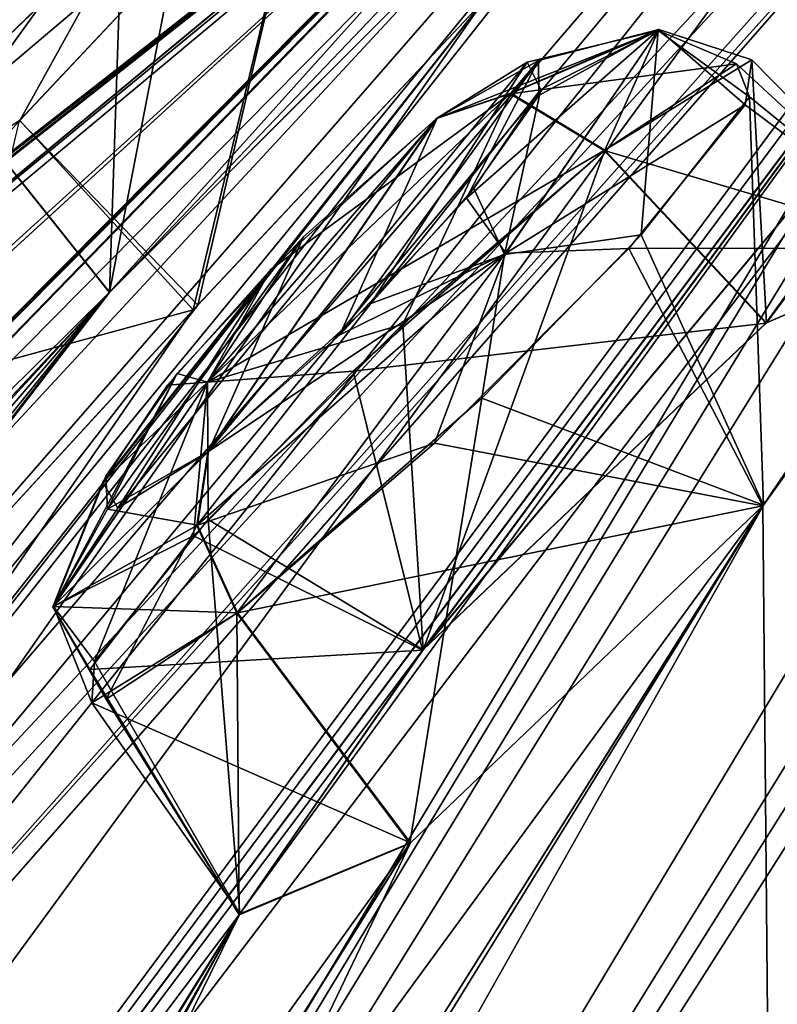
# Model space of a CAD drawing. Units: millimetres. Extents: x -302 to 302, y -60 to 128.
# Drawn here: x 170 to 173, y 64 to 67 of the extents above; entities that cross this region are included whole.
import ezdxf

# ---------------------------------------------------------------- set-up
doc = ezdxf.new("R2010")
doc.units = ezdxf.units.MM
doc.header["$LTSCALE"] = 65.185185
for name, color, linetype in [('19', 7, 'CONTINUOUS'), ('37', 7, 'CONTINUOUS'), ('373', 7, 'CONTINUOUS'), ('376', 7, 'CONTINUOUS'), ('40', 7, 'CONTINUOUS'), ('41', 7, 'CONTINUOUS'), ('43', 7, 'CONTINUOUS'), ('44', 7, 'CONTINUOUS'), ('449', 7, 'CONTINUOUS'), ('45', 7, 'CONTINUOUS'), ('452', 7, 'CONTINUOUS'), ('456', 7, 'CONTINUOUS'), ('457', 7, 'CONTINUOUS'), ('51', 7, 'CONTINUOUS'), ('514', 7, 'CONTINUOUS'), ('515', 7, 'CONTINUOUS'), ('52', 7, 'CONTINUOUS'), ('56', 7, 'CONTINUOUS'), ('586', 7, 'CONTINUOUS'), ('587', 7, 'CONTINUOUS'), ('603', 7, 'CONTINUOUS'), ('606', 7, 'CONTINUOUS'), ('846', 7, 'CONTINUOUS'), ('847', 7, 'CONTINUOUS'), ('853', 7, 'CONTINUOUS'), ('854', 7, 'CONTINUOUS'), ('858', 7, 'CONTINUOUS'), ('900', 7, 'CONTINUOUS'), ('901', 7, 'CONTINUOUS'), ('922', 7, 'CONTINUOUS'), ('925', 7, 'CONTINUOUS')]:
    doc.layers.add(name, color=color, linetype=linetype)

msp = doc.modelspace()

# ---------------------------------------------------------------- linework, layer by layer
at = {"layer": '19', "linetype": 'Continuous'}
msp.add_3dface([(192.6886, 72.5008, -7.9842), (176.2876, 59.0017, -5.7988), (171.5823, 56.0558, -1.4145), (192.6886, 72.5008, -7.9842)], dxfattribs=at)
at = {"layer": '37', "linetype": 'Continuous'}
for points in [[(192.8611, 72.2799, 108.6436), (192.6677, 72.5275, 107.7842), (171.5823, 56.0558, 101.2145), (192.8611, 72.2799, 108.6436)], [(193.0341, 72.0586, 109.5019), (192.8611, 72.2799, 108.6436), (171.5823, 56.0558, 101.2145), (193.0341, 72.0586, 109.5019)], [(193.0341, 72.0586, 109.5019), (171.5823, 56.0558, 101.2145), (176.2876, 59.0017, 105.5988), (193.0341, 72.0586, 109.5019)]]:
    msp.add_3dface(points, dxfattribs=at)
at = {"layer": '373', "linetype": 'Continuous'}
for points in [[(192.6886, 72.5008, -7.9842), (171.5823, 56.0558, -1.4145), (192.6885, 72.501, -7.2101), (192.6886, 72.5008, -7.9842)], [(171.5823, 56.0558, -1.4145), (181.9057, 64.0969, -5.543), (192.6885, 72.501, -7.2101), (171.5823, 56.0558, -1.4145)], [(171.5823, 56.0558, -1.4145), (171.6027, 56.0714, -0.5513), (181.9057, 64.0969, -5.543), (171.5823, 56.0558, -1.4145)]]:
    msp.add_3dface(points, dxfattribs=at)
at = {"layer": '376', "linetype": 'Continuous'}
for points in [[(171.5823, 56.0558, 101.2145), (192.6677, 72.5275, 107.7842), (181.9042, 64.0944, 105.3428), (171.5823, 56.0558, 101.2145)], [(171.5823, 56.0558, 101.2145), (181.9042, 64.0944, 105.3428), (171.6006, 56.0698, 100.35), (171.5823, 56.0558, 101.2145)]]:
    msp.add_3dface(points, dxfattribs=at)
at = {"layer": '40', "linetype": 'Continuous'}
for points in [[(172.7424, 59.5187, 95.9659), (180.0779, 74.3546, 65.1352), (177.3399, 71.4288, 68.7694), (172.7424, 59.5187, 95.9659)], [(180.0779, 74.3546, 65.1352), (172.7424, 59.5187, 95.9659), (176.0016, 68.0175, 79.7363), (180.0779, 74.3546, 65.1352)], [(176.7246, 70.677, 69.9726), (172.7424, 59.5187, 95.9659), (177.3399, 71.4288, 68.7694), (176.7246, 70.677, 69.9726)], [(172.8657, 57.5291, 100.8603), (172.7424, 59.5187, 95.9659), (176.7246, 70.677, 69.9726), (172.8657, 57.5291, 100.8603)], [(175.0037, 70.3903, 58.696), (155.8528, 44.2372, 82.4321), (167.8336, 62.0324, 68.9165), (175.0037, 70.3903, 58.696)], [(155.8528, 44.2372, 82.4321), (175.0037, 70.3903, 58.696), (171.8837, 67.166, 61.3667), (155.8528, 44.2372, 82.4321)], [(168.8819, 63.0433, 69.5057), (175.0037, 70.3903, 58.696), (167.8336, 62.0324, 68.9165), (168.8819, 63.0433, 69.5057)], [(175.0037, 70.3903, 58.696), (168.8819, 63.0433, 69.5057), (169.1739, 63.0795, 71.0487), (175.0037, 70.3903, 58.696)], [(175.1317, 69.7035, 66.5348), (175.0037, 70.3903, 58.696), (169.1739, 63.0795, 71.0487), (175.1317, 69.7035, 66.5348)], [(174.5045, 68.9422, 67.7275), (175.1317, 69.7035, 66.5348), (165.1333, 53.5739, 89.5349), (174.5045, 68.9422, 67.7275)], [(165.1333, 53.5739, 89.5349), (175.1317, 69.7035, 66.5348), (169.1739, 63.0795, 71.0487), (165.1333, 53.5739, 89.5349)], [(173.8771, 68.1585, 68.9362), (174.5045, 68.9422, 67.7275), (165.1333, 53.5739, 89.5349), (173.8771, 68.1585, 68.9362)], [(172.8152, 68.6099, 51.4), (165.9804, 61.5744, 52.5147), (170.6582, 66.2085, 58.1375), (172.8152, 68.6099, 51.4)], [(171.5826, 67.1358, 58.0779), (172.8152, 68.6099, 51.4), (170.6582, 66.2085, 58.1375), (171.5826, 67.1358, 58.0779)], [(174.3736, 68.2132, 71.4692), (174.2504, 68.117, 71.3445), (172.8054, 66.1087, 74.4843), (174.3736, 68.2132, 71.4692)], [(174.3736, 68.2132, 71.4692), (172.8054, 66.1087, 74.4843), (173.3629, 66.3523, 75.9324), (174.3736, 68.2132, 71.4692)], [(173.7021, 67.7859, 70.1927), (173.8771, 68.1585, 68.9362), (165.1333, 53.5739, 89.5349), (173.7021, 67.7859, 70.1927)], [(174.2504, 68.117, 71.3445), (173.7021, 67.7859, 70.1927), (171.6824, 65.0394, 74.2321), (174.2504, 68.117, 71.3445)], [(172.8054, 66.1087, 74.4843), (174.2504, 68.117, 71.3445), (171.6824, 65.0394, 74.2321), (172.8054, 66.1087, 74.4843)], [(172.7424, 59.5187, 95.9659), (174.2098, 63.975, 87.8525), (176.0016, 68.0175, 79.7363), (172.7424, 59.5187, 95.9659)], [(173.7021, 67.7859, 70.1927), (165.1333, 53.5739, 89.5349), (171.0842, 64.1756, 75.448), (173.7021, 67.7859, 70.1927)], [(171.6824, 65.0394, 74.2321), (173.7021, 67.7859, 70.1927), (171.0842, 64.1756, 75.448), (171.6824, 65.0394, 74.2321)], [(170.931, 66.1506, 62.0395), (155.8528, 44.2372, 82.4321), (171.8837, 67.166, 61.3667), (170.931, 66.1506, 62.0395)], [(172.7934, 65.5097, 77.1835), (172.8657, 57.5291, 100.8603), (173.3629, 66.3523, 75.9324), (172.7934, 65.5097, 77.1835)], [(153.5137, 46.2451, 54.7668), (148.0117, 38.1111, 55.8478), (170.6582, 66.2085, 58.1375), (153.5137, 46.2451, 54.7668)], [(148.0117, 38.1111, 55.8478), (154.1859, 45.0208, 71.1329), (170.6582, 66.2085, 58.1375), (148.0117, 38.1111, 55.8478)], [(159.5235, 54.0956, 53.6585), (153.5137, 46.2451, 54.7668), (170.6582, 66.2085, 58.1375), (159.5235, 54.0956, 53.6585)], [(170.6582, 66.2085, 58.1375), (154.1859, 45.0208, 71.1329), (169.6984, 65.1873, 58.7943), (170.6582, 66.2085, 58.1375)], [(165.9804, 61.5744, 52.5147), (159.5235, 54.0956, 53.6585), (170.6582, 66.2085, 58.1375), (165.9804, 61.5744, 52.5147)], [(169.9728, 65.1081, 62.7237), (155.8528, 44.2372, 82.4321), (170.931, 66.1506, 62.0395), (169.9728, 65.1081, 62.7237)], [(170.1613, 61.3194, 82.9804), (172.8657, 57.5291, 100.8603), (172.7934, 65.5097, 77.1835), (170.1613, 61.3194, 82.9804)], [(171.6414, 64.4075, 76.9479), (170.1613, 61.3194, 82.9804), (172.7934, 65.5097, 77.1835), (171.6414, 64.4075, 76.9479)], [(169.5766, 61.1088, 81.5352), (170.1613, 61.3194, 82.9804), (171.6414, 64.4075, 76.9479), (169.5766, 61.1088, 81.5352)], [(171.0842, 64.1756, 75.448), (169.5766, 61.1088, 81.5352), (171.6414, 64.4075, 76.9479), (171.0842, 64.1756, 75.448)], [(165.1333, 53.5739, 89.5349), (167.9463, 59.0815, 82.4928), (171.0842, 64.1756, 75.448), (165.1333, 53.5739, 89.5349)], [(167.9463, 59.0815, 82.4928), (168.4824, 60.0078, 81.2813), (171.0842, 64.1756, 75.448), (167.9463, 59.0815, 82.4928)], [(168.4824, 60.0078, 81.2813), (169.5766, 61.1088, 81.5352), (171.0842, 64.1756, 75.448), (168.4824, 60.0078, 81.2813)], [(172.7424, 59.5187, 95.9659), (172.9847, 60.3289, 94.5737), (174.2098, 63.975, 87.8525), (172.7424, 59.5187, 95.9659)]]:
    msp.add_3dface(points, dxfattribs=at)
at = {"layer": '41', "linetype": 'Continuous'}
for points in [[(177.3388, 71.428, 31.0315), (180.0779, 74.3546, 34.6648), (166.8268, 54.897, 8.5512), (177.3388, 71.428, 31.0315)], [(166.8268, 54.897, 8.5512), (180.0779, 74.3546, 34.6648), (176.3645, 68.6975, 21.4741), (166.8268, 54.897, 8.5512)], [(177.2068, 72.1115, 37.4605), (175.1307, 69.7028, 33.2663), (160.1932, 49.7142, 16.5343), (177.2068, 72.1115, 37.4605)], [(177.2068, 72.1115, 37.4605), (160.1932, 49.7142, 16.5343), (168.4062, 62.0834, 27.7505), (177.2068, 72.1115, 37.4605)], [(171.8831, 67.1655, 38.4347), (177.2068, 72.1115, 37.4605), (167.8322, 62.0313, 30.8863), (171.8831, 67.1655, 38.4347)], [(177.2068, 72.1115, 37.4605), (168.8803, 63.042, 30.2968), (167.8322, 62.0313, 30.8863), (177.2068, 72.1115, 37.4605)], [(169.172, 63.0781, 28.7537), (177.2068, 72.1115, 37.4605), (168.4062, 62.0834, 27.7505), (169.172, 63.0781, 28.7537)], [(168.8803, 63.042, 30.2968), (177.2068, 72.1115, 37.4605), (169.172, 63.0781, 28.7537), (168.8803, 63.042, 30.2968)], [(176.7335, 70.6885, 29.8481), (177.3388, 71.428, 31.0315), (166.8268, 54.897, 8.5512), (176.7335, 70.6885, 29.8481)], [(176.1081, 69.9015, 28.606), (176.7335, 70.6885, 29.8481), (166.8268, 54.897, 8.5512), (176.1081, 69.9015, 28.606)], [(175.3215, 69.0512, 27.9683), (176.1081, 69.9015, 28.606), (166.8268, 54.897, 8.5512), (175.3215, 69.0512, 27.9683)], [(175.1307, 69.7028, 33.2663), (174.5122, 68.9521, 32.0902), (160.1932, 49.7142, 16.5343), (175.1307, 69.7028, 33.2663)], [(153.5136, 46.245, 45.0332), (173.6188, 69.3083, 45.3468), (148.0117, 38.1111, 43.9522), (153.5136, 46.245, 45.0332)], [(148.0117, 38.1111, 43.9522), (173.6188, 69.3083, 45.3468), (150.5999, 40.1332, 30.0272), (148.0117, 38.1111, 43.9522)], [(150.5999, 40.1332, 30.0272), (173.6188, 69.3083, 45.3468), (170.6578, 66.2081, 41.664), (150.5999, 40.1332, 30.0272)], [(159.5234, 54.0955, 46.1415), (173.6188, 69.3083, 45.3468), (153.5136, 46.245, 45.0332), (159.5234, 54.0955, 46.1415)], [(165.9804, 61.5743, 47.2853), (173.6188, 69.3083, 45.3468), (159.5234, 54.0955, 46.1415), (165.9804, 61.5743, 47.2853)], [(172.8152, 68.6099, 48.4), (173.6188, 69.3083, 45.3468), (165.9804, 61.5743, 47.2853), (172.8152, 68.6099, 48.4)], [(170.6578, 66.2081, 41.664), (173.6188, 69.3083, 45.3468), (171.579, 67.1324, 41.7251), (170.6578, 66.2081, 41.664)], [(175.3215, 69.0512, 27.9683), (166.8268, 54.897, 8.5512), (172.7948, 65.5121, 22.6208), (175.3215, 69.0512, 27.9683)], [(173.3607, 66.3507, 23.8694), (175.3215, 69.0512, 27.9683), (172.7948, 65.5121, 22.6208), (173.3607, 66.3507, 23.8694)], [(174.5122, 68.9521, 32.0902), (173.876, 68.1576, 30.8651), (160.1932, 49.7142, 16.5343), (174.5122, 68.9521, 32.0902)], [(176, 68.015, 20.0596), (166.8268, 54.897, 8.5512), (176.3645, 68.6975, 21.4741), (176, 68.015, 20.0596)], [(172.8033, 66.1071, 25.3178), (174.3725, 68.2123, 28.332), (173.3607, 66.3507, 23.8694), (172.8033, 66.1071, 25.3178)], [(174.2492, 68.116, 28.4567), (174.3725, 68.2123, 28.332), (172.8033, 66.1071, 25.3178), (174.2492, 68.116, 28.4567)], [(173.876, 68.1576, 30.8651), (173.6997, 67.7852, 29.6163), (160.1932, 49.7142, 16.5343), (173.876, 68.1576, 30.8651)], [(173.6997, 67.7852, 29.6163), (174.2492, 68.116, 28.4567), (171.6806, 65.0379, 25.5702), (173.6997, 67.7852, 29.6163)], [(174.2492, 68.116, 28.4567), (172.8033, 66.1071, 25.3178), (171.6806, 65.0379, 25.5702), (174.2492, 68.116, 28.4567)], [(174.5108, 64.7175, 13.3514), (166.8268, 54.897, 8.5512), (176, 68.015, 20.0596), (174.5108, 64.7175, 13.3514)], [(160.1932, 49.7142, 16.5343), (173.6997, 67.7852, 29.6163), (171.6806, 65.0379, 25.5702), (160.1932, 49.7142, 16.5343)], [(155.8527, 44.2371, 17.3681), (155.1257, 45.755, 26.1904), (171.8831, 67.1655, 38.4347), (155.8527, 44.2371, 17.3681)], [(171.8831, 67.1655, 38.4347), (155.1257, 45.755, 26.1904), (170.9459, 66.1667, 37.773), (171.8831, 67.1655, 38.4347)], [(155.8527, 44.2371, 17.3681), (171.8831, 67.1655, 38.4347), (167.8322, 62.0313, 30.8863), (155.8527, 44.2371, 17.3681)], [(169.7112, 65.2012, 41.0164), (150.5999, 40.1332, 30.0272), (170.6578, 66.2081, 41.664), (169.7112, 65.2012, 41.0164)], [(170.9459, 66.1667, 37.773), (155.1257, 45.755, 26.1904), (169.9721, 65.1076, 37.0779), (170.9459, 66.1667, 37.773)], [(166.8268, 54.897, 8.5512), (169.6481, 60.411, 15.585), (172.7948, 65.5121, 22.6208), (166.8268, 54.897, 8.5512)], [(170.1585, 61.3173, 16.8223), (169.574, 61.1068, 18.2674), (172.7948, 65.5121, 22.6208), (170.1585, 61.3173, 16.8223)], [(172.7948, 65.5121, 22.6208), (169.574, 61.1068, 18.2674), (171.6392, 64.4057, 22.8543), (172.7948, 65.5121, 22.6208)], [(169.6481, 60.411, 15.585), (170.1585, 61.3173, 16.8223), (172.7948, 65.5121, 22.6208), (169.6481, 60.411, 15.585)], [(171.082, 64.1726, 24.3485), (160.1932, 49.7142, 16.5343), (171.6806, 65.0379, 25.5702), (171.082, 64.1726, 24.3485)], [(163.4355, 50.1615, 6.7808), (166.8268, 54.897, 8.5512), (174.5108, 64.7175, 13.3514), (163.4355, 50.1615, 6.7808)], [(174.2075, 63.9719, 11.9452), (163.4355, 50.1615, 6.7808), (174.5108, 64.7175, 13.3514), (174.2075, 63.9719, 11.9452)], [(169.574, 61.1068, 18.2674), (168.4797, 60.0056, 18.5214), (171.6392, 64.4057, 22.8543), (169.574, 61.1068, 18.2674)], [(171.6392, 64.4057, 22.8543), (168.4797, 60.0056, 18.5214), (171.082, 64.1726, 24.3485), (171.6392, 64.4057, 22.8543)], [(163.4355, 50.1615, 6.7808), (160.1932, 49.7142, 16.5343), (171.082, 64.1726, 24.3485), (163.4355, 50.1615, 6.7808)], [(168.4797, 60.0056, 18.5214), (163.4355, 50.1615, 6.7808), (171.082, 64.1726, 24.3485), (168.4797, 60.0056, 18.5214)], [(172.9809, 60.3258, 5.2286), (163.4355, 50.1615, 6.7808), (174.2075, 63.9719, 11.9452), (172.9809, 60.3258, 5.2286)]]:
    msp.add_3dface(points, dxfattribs=at)
at = {"layer": '43', "linetype": 'Continuous'}
for points in [[(172.1653, 68.0978, 50.1447), (168.4929, 65.2286, 49.8018), (168.4928, 65.2285, 49.9982), (172.1653, 68.0978, 50.1447)], [(172.1651, 68.0977, 49.6553), (168.4929, 65.2286, 49.8018), (172.1653, 68.0978, 50.1447), (172.1651, 68.0977, 49.6553)]]:
    msp.add_3dface(points, dxfattribs=at)
at = {"layer": '44', "linetype": 'Continuous'}
for points in [[(165.9804, 61.5744, 52.5147), (172.8152, 68.6099, 51.4), (163.5632, 59.2799, 51.6343), (165.9804, 61.5744, 52.5147)], [(172.8152, 68.6099, 51.4), (172.7769, 68.577, 51.005), (163.5632, 59.2799, 51.6343), (172.8152, 68.6099, 51.4)], [(172.7769, 68.577, 51.005), (172.7632, 68.5654, 50.805), (163.2281, 59.8367, 50.8958), (172.7769, 68.577, 51.005)], [(172.7769, 68.577, 51.005), (163.2281, 59.8367, 50.8958), (163.5632, 59.2799, 51.6343), (172.7769, 68.577, 51.005)], [(172.7632, 68.5654, 50.805), (172.7534, 68.5571, 50.6071), (163.2281, 59.8367, 50.8958), (172.7632, 68.5654, 50.805)], [(172.7534, 68.5571, 50.6071), (164.6254, 61.7668, 50.5212), (163.2281, 59.8367, 50.8958), (172.7534, 68.5571, 50.6071)], [(164.6254, 61.7668, 50.5212), (172.7534, 68.5571, 50.6071), (169.2929, 65.7096, 50.4049), (164.6254, 61.7668, 50.5212)], [(169.2929, 65.7096, 50.4049), (172.7534, 68.5571, 50.6071), (172.1658, 68.0929, 50.2212), (169.2929, 65.7096, 50.4049)]]:
    msp.add_3dface(points, dxfattribs=at)
at = {"layer": '449', "linetype": 'Continuous'}
for points in [[(168.1965, 65.1981, 37.5186), (167.788, 64.8294, 38.066), (171.2434, 68.4908, 39.867), (168.1965, 65.1981, 37.5186)], [(171.2434, 68.4908, 39.867), (167.788, 64.8294, 38.066), (171.1429, 68.4353, 40.408), (171.2434, 68.4908, 39.867)], [(171.1853, 68.3972, 39.4331), (168.1965, 65.1981, 37.5186), (171.2434, 68.4908, 39.867), (171.1853, 68.3972, 39.4331)], [(168.0678, 65.0753, 62.178), (168.3651, 65.3637, 62.3653), (171.2302, 68.4593, 60.1563), (168.0678, 65.0753, 62.178)], [(171.1434, 68.4357, 59.3933), (168.0678, 65.0753, 62.178), (171.2302, 68.4593, 60.1563), (171.1434, 68.4357, 59.3933)], [(168.3651, 65.3637, 62.3653), (168.9061, 65.9289, 62.2782), (171.2302, 68.4593, 60.1563), (168.3651, 65.3637, 62.3653)], [(171.2302, 68.4593, 60.1563), (168.9061, 65.9289, 62.2782), (171.1129, 68.3091, 60.561), (171.2302, 68.4593, 60.1563)], [(167.788, 64.8294, 38.066), (167.7194, 64.7759, 38.2467), (171.1429, 68.4353, 40.408), (167.788, 64.8294, 38.066)], [(171.1429, 68.4353, 40.408), (167.7194, 64.7759, 38.2467), (171.0743, 68.3818, 40.5887), (171.1429, 68.4353, 40.408)], [(167.7886, 64.83, 61.7357), (168.0678, 65.0753, 62.178), (171.1434, 68.4357, 59.3933), (167.7886, 64.83, 61.7357)], [(171.0749, 68.3822, 59.2126), (167.7886, 64.83, 61.7357), (171.1434, 68.4357, 59.3933), (171.0749, 68.3822, 59.2126)], [(168.5062, 65.5064, 37.4074), (168.1965, 65.1981, 37.5186), (171.1853, 68.3972, 39.4331), (168.5062, 65.5064, 37.4074)], [(168.9054, 65.9284, 37.5234), (168.5062, 65.5064, 37.4074), (171.1853, 68.3972, 39.4331), (168.9054, 65.9284, 37.5234)], [(169.8559, 66.9613, 38.2015), (168.9054, 65.9284, 37.5234), (171.1853, 68.3972, 39.4331), (169.8559, 66.9613, 38.2015)], [(170.8231, 67.9912, 38.8841), (169.8559, 66.9613, 38.2015), (171.1853, 68.3972, 39.4331), (170.8231, 67.9912, 38.8841)], [(167.7194, 64.7759, 38.2467), (167.616, 64.7223, 38.8126), (171.0743, 68.3818, 40.5887), (167.7194, 64.7759, 38.2467)], [(171.0743, 68.3818, 40.5887), (167.616, 64.7223, 38.8126), (170.6665, 68.0189, 41.1292), (171.0743, 68.3818, 40.5887)], [(167.72, 64.7764, 61.555), (167.7886, 64.83, 61.7357), (171.0749, 68.3822, 59.2126), (167.72, 64.7764, 61.555)], [(170.8084, 68.1509, 58.7867), (167.72, 64.7764, 61.555), (171.0749, 68.3822, 59.2126), (170.8084, 68.1509, 58.7867)], [(171.1129, 68.3091, 60.561), (168.9061, 65.9289, 62.2782), (169.8565, 66.9618, 61.6), (171.1129, 68.3091, 60.561)], [(170.8237, 67.9916, 60.9173), (171.1129, 68.3091, 60.561), (169.8565, 66.9618, 61.6), (170.8237, 67.9916, 60.9173)], [(167.6285, 64.7543, 60.7845), (167.72, 64.7764, 61.555), (170.8084, 68.1509, 58.7867), (167.6285, 64.7543, 60.7845)], [(170.5137, 67.8725, 58.5971), (167.6285, 64.7543, 60.7845), (170.8084, 68.1509, 58.7867), (170.5137, 67.8725, 58.5971)], [(167.616, 64.7223, 38.8126), (167.6758, 64.8251, 39.2514), (170.6665, 68.0189, 41.1292), (167.616, 64.7223, 38.8126)], [(167.6758, 64.8251, 39.2514), (168.0406, 65.2528, 39.8024), (170.6665, 68.0189, 41.1292), (167.6758, 64.8251, 39.2514)], [(170.6665, 68.0189, 41.1292), (168.0406, 65.2528, 39.8024), (170.3547, 67.7167, 41.237), (170.6665, 68.0189, 41.1292)], [(167.7409, 64.9084, 60.376), (167.6285, 64.7543, 60.7845), (170.5137, 67.8725, 58.5971), (167.7409, 64.9084, 60.376)], [(168.0412, 65.2532, 59.9992), (167.7409, 64.9084, 60.376), (170.5137, 67.8725, 58.5971), (168.0412, 65.2532, 59.9992)], [(168.9985, 66.2915, 59.3393), (168.0412, 65.2532, 59.9992), (170.5137, 67.8725, 58.5971), (168.9985, 66.2915, 59.3393)], [(169.972, 67.3263, 58.6733), (168.9985, 66.2915, 59.3393), (170.5137, 67.8725, 58.5971), (169.972, 67.3263, 58.6733)], [(170.9787, 65.686, 23.19), (171.7265, 66.7764, 24.7706), (172.0227, 66.9605, 24.2517), (170.9787, 65.686, 23.19)], [(171.5115, 66.1713, 22.969), (170.9787, 65.686, 23.19), (172.0227, 66.9605, 24.2517), (171.5115, 66.1713, 22.969)], [(172.0601, 66.9661, 75.6951), (171.7286, 66.7781, 75.0315), (171.41, 66.069, 76.8342), (172.0601, 66.9661, 75.6951)], [(171.824, 66.5158, 76.6836), (172.0601, 66.9661, 75.6951), (171.41, 66.069, 76.8342), (171.824, 66.5158, 76.6836)], [(172.0676, 66.871, 23.631), (171.5115, 66.1713, 22.969), (172.0227, 66.9605, 24.2517), (172.0676, 66.871, 23.631)], [(172.0604, 66.8521, 76.2227), (172.0601, 66.9661, 75.6951), (171.824, 66.5158, 76.6836), (172.0604, 66.8521, 76.2227)], [(171.849, 66.5473, 23.146), (171.5115, 66.1713, 22.969), (172.0676, 66.871, 23.631), (171.849, 66.5473, 23.146)], [(171.185, 66.2824, 24.9905), (171.7265, 66.7764, 24.7706), (170.6854, 65.5029, 23.6992), (171.185, 66.2824, 24.9905)], [(170.6854, 65.5029, 23.6992), (171.7265, 66.7764, 24.7706), (170.9787, 65.686, 23.19), (170.6854, 65.5029, 23.6992)], [(171.41, 66.069, 76.8342), (171.7286, 66.7781, 75.0315), (170.9809, 65.6877, 76.6122), (171.41, 66.069, 76.8342)], [(170.9809, 65.6877, 76.6122), (171.7286, 66.7781, 75.0315), (171.2921, 66.3897, 74.8089), (170.9809, 65.6877, 76.6122)], [(170.6516, 65.4995, 75.9608), (170.9809, 65.6877, 76.6122), (171.2921, 66.3897, 74.8089), (170.6516, 65.4995, 75.9608)], [(170.8791, 65.9425, 74.9663), (170.6516, 65.4995, 75.9608), (171.2921, 66.3897, 74.8089), (170.8791, 65.9425, 74.9663)], [(170.8473, 65.9044, 24.8049), (171.185, 66.2824, 24.9905), (170.6357, 65.5875, 24.3189), (170.8473, 65.9044, 24.8049)], [(170.6357, 65.5875, 24.3189), (171.185, 66.2824, 24.9905), (170.6854, 65.5029, 23.6992), (170.6357, 65.5875, 24.3189)], [(170.6459, 65.6073, 75.4364), (170.6516, 65.4995, 75.9608), (170.8791, 65.9425, 74.9663), (170.6459, 65.6073, 75.4364)]]:
    msp.add_3dface(points, dxfattribs=at)
at = {"layer": '45', "linetype": 'Continuous'}
for points in [[(172.7759, 68.5762, 48.8077), (172.8152, 68.6099, 48.4), (165.9804, 61.5743, 47.2853), (172.7759, 68.5762, 48.8077)], [(172.7524, 68.5563, 49.2178), (163.5533, 59.2904, 48.1962), (163.2057, 59.8844, 48.941), (172.7524, 68.5563, 49.2178)], [(172.7524, 68.5563, 49.2178), (163.2057, 59.8844, 48.941), (169.2463, 65.67, 49.3931), (172.7524, 68.5563, 49.2178)], [(172.7632, 68.5654, 48.9951), (172.7759, 68.5762, 48.8077), (163.5533, 59.2904, 48.1962), (172.7632, 68.5654, 48.9951)], [(172.7759, 68.5762, 48.8077), (165.9804, 61.5743, 47.2853), (163.5533, 59.2904, 48.1962), (172.7759, 68.5762, 48.8077)], [(172.7524, 68.5563, 49.2178), (172.7632, 68.5654, 48.9951), (163.5533, 59.2904, 48.1962), (172.7524, 68.5563, 49.2178)], [(172.1656, 68.0927, 49.5788), (172.7524, 68.5563, 49.2178), (169.2463, 65.67, 49.3931), (172.1656, 68.0927, 49.5788)]]:
    msp.add_3dface(points, dxfattribs=at)
at = {"layer": '452', "linetype": 'Continuous'}
for points in [[(171.3251, 67.7933, 38.4661), (170.9459, 66.1667, 37.773), (170.3639, 66.7698, 37.7876), (171.3251, 67.7933, 38.4661)], [(171.8831, 67.1655, 38.4347), (170.9459, 66.1667, 37.773), (171.3251, 67.7933, 38.4661), (171.8831, 67.1655, 38.4347)], [(170.9459, 66.1667, 37.773), (169.9721, 65.1076, 37.0779), (170.3639, 66.7698, 37.7876), (170.9459, 66.1667, 37.773)]]:
    msp.add_3dface(points, dxfattribs=at)
at = {"layer": '456', "linetype": 'Continuous'}
msp.add_3dface([(169.7112, 65.2012, 41.0164), (170.6578, 66.2081, 41.664), (170.1348, 66.8633, 41.6028), (169.7112, 65.2012, 41.0164)], dxfattribs=at)
at = {"layer": '457', "linetype": 'Continuous'}
for points in [[(170.1348, 66.8633, 41.6028), (170.6578, 66.2081, 41.664), (170.6979, 67.4064, 41.7604), (170.1348, 66.8633, 41.6028)], [(170.6578, 66.2081, 41.664), (171.579, 67.1324, 41.7251), (170.6979, 67.4064, 41.7604), (170.6578, 66.2081, 41.664)]]:
    msp.add_3dface(points, dxfattribs=at)
at = {"layer": '51', "linetype": 'Continuous'}
for points in [[(144.4577, 46.4503, 49.6607), (154.8603, 54.5776, 49.8363), (172.1651, 68.0977, 49.6553), (144.4577, 46.4503, 49.6607)], [(144.4577, 46.4503, 49.6607), (172.1651, 68.0977, 49.6553), (172.1656, 68.0927, 49.5788), (144.4577, 46.4503, 49.6607)], [(144.4577, 46.4503, 49.6607), (172.1656, 68.0927, 49.5788), (169.2463, 65.67, 49.3931), (144.4577, 46.4503, 49.6607)], [(154.8603, 54.5776, 49.8363), (161.9843, 60.1436, 49.894), (172.1651, 68.0977, 49.6553), (154.8603, 54.5776, 49.8363)], [(161.9843, 60.1436, 49.894), (168.4929, 65.2286, 49.8018), (172.1651, 68.0977, 49.6553), (161.9843, 60.1436, 49.894)]]:
    msp.add_3dface(points, dxfattribs=at)
at = {"layer": '514', "linetype": 'Continuous'}
for points in [[(172.2741, 66.6717, 25.2308), (173.3607, 66.3507, 23.8694), (172.7067, 66.9556, 24.4557), (172.2741, 66.6717, 25.2308)], [(172.7067, 66.9556, 24.4557), (173.3607, 66.3507, 23.8694), (172.7493, 66.8471, 23.5304), (172.7067, 66.9556, 24.4557)], [(172.7493, 66.8471, 23.5304), (172.7948, 65.5121, 22.6208), (172.3954, 66.3967, 22.8105), (172.7493, 66.8471, 23.5304)], [(173.3607, 66.3507, 23.8694), (172.7948, 65.5121, 22.6208), (172.7493, 66.8471, 23.5304), (173.3607, 66.3507, 23.8694)], [(172.8033, 66.1071, 25.3178), (173.3607, 66.3507, 23.8694), (172.2741, 66.6717, 25.2308), (172.8033, 66.1071, 25.3178)], [(172.3954, 66.3967, 22.8105), (172.7948, 65.5121, 22.6208), (171.8747, 65.8623, 22.5492), (172.3954, 66.3967, 22.8105)], [(171.8747, 65.8623, 22.5492), (171.6392, 64.4057, 22.8543), (171.0742, 65.1586, 22.8773), (171.8747, 65.8623, 22.5492)], [(172.7948, 65.5121, 22.6208), (171.6392, 64.4057, 22.8543), (171.8747, 65.8623, 22.5492), (172.7948, 65.5121, 22.6208)]]:
    msp.add_3dface(points, dxfattribs=at)
at = {"layer": '515', "linetype": 'Continuous'}
for points in [[(172.8033, 66.1071, 25.3178), (172.2741, 66.6717, 25.2308), (171.4542, 65.9502, 25.5566), (172.8033, 66.1071, 25.3178)], [(171.6806, 65.0379, 25.5702), (172.8033, 66.1071, 25.3178), (171.4542, 65.9502, 25.5566), (171.6806, 65.0379, 25.5702)], [(170.9322, 65.4124, 25.2767), (171.6806, 65.0379, 25.5702), (171.4542, 65.9502, 25.5566), (170.9322, 65.4124, 25.2767)], [(170.5933, 64.9752, 24.5512), (171.6806, 65.0379, 25.5702), (170.9322, 65.4124, 25.2767), (170.5933, 64.9752, 24.5512)], [(171.0742, 65.1586, 22.8773), (171.082, 64.1726, 24.3485), (170.6473, 64.8773, 23.6313), (171.0742, 65.1586, 22.8773)], [(171.6392, 64.4057, 22.8543), (171.082, 64.1726, 24.3485), (171.0742, 65.1586, 22.8773), (171.6392, 64.4057, 22.8543)], [(171.082, 64.1726, 24.3485), (171.6806, 65.0379, 25.5702), (170.5933, 64.9752, 24.5512), (171.082, 64.1726, 24.3485)], [(170.6473, 64.8773, 23.6313), (171.082, 64.1726, 24.3485), (170.5933, 64.9752, 24.5512), (170.6473, 64.8773, 23.6313)]]:
    msp.add_3dface(points, dxfattribs=at)
at = {"layer": '52', "linetype": 'Continuous'}
for points in [[(181.9042, 64.0944, 105.3428), (172.8657, 57.5291, 100.8603), (171.6006, 56.0698, 100.35), (181.9042, 64.0944, 105.3428)], [(171.6027, 56.0714, -0.5513), (172.8655, 57.529, -1.0602), (181.9057, 64.0969, -5.543), (171.6027, 56.0714, -0.5513)]]:
    msp.add_3dface(points, dxfattribs=at)
at = {"layer": '56', "linetype": 'Continuous'}
for points in [[(172.1653, 68.0978, 50.1447), (168.4928, 65.2285, 49.9982), (144.57, 46.3176, 50.6008), (172.1653, 68.0978, 50.1447)], [(144.57, 46.3176, 50.6008), (172.1658, 68.0929, 50.2212), (172.1653, 68.0978, 50.1447), (144.57, 46.3176, 50.6008)], [(169.2929, 65.7096, 50.4049), (172.1658, 68.0929, 50.2212), (144.57, 46.3176, 50.6008), (169.2929, 65.7096, 50.4049)]]:
    msp.add_3dface(points, dxfattribs=at)
at = {"layer": '586', "linetype": 'Continuous'}
for points in [[(172.0227, 66.9605, 24.2517), (171.7265, 66.7764, 24.7706), (172.4512, 67.0649, 23.7896), (172.0227, 66.9605, 24.2517)], [(171.7265, 66.7764, 24.7706), (171.9669, 66.8577, 25.0708), (172.4512, 67.0649, 23.7896), (171.7265, 66.7764, 24.7706)], [(172.4512, 67.0649, 23.7896), (172.3954, 66.3967, 22.8105), (171.9492, 66.3324, 22.7264), (172.4512, 67.0649, 23.7896)], [(172.0676, 66.871, 23.631), (172.4512, 67.0649, 23.7896), (171.9492, 66.3324, 22.7264), (172.0676, 66.871, 23.631)], [(171.9669, 66.8577, 25.0708), (172.7067, 66.9556, 24.4557), (172.4512, 67.0649, 23.7896), (171.9669, 66.8577, 25.0708)], [(172.0676, 66.871, 23.631), (172.0227, 66.9605, 24.2517), (172.4512, 67.0649, 23.7896), (172.0676, 66.871, 23.631)], [(172.7493, 66.8471, 23.5304), (172.3954, 66.3967, 22.8105), (172.4512, 67.0649, 23.7896), (172.7493, 66.8471, 23.5304)], [(172.7067, 66.9556, 24.4557), (172.7493, 66.8471, 23.5304), (172.4512, 67.0649, 23.7896), (172.7067, 66.9556, 24.4557)], [(172.2741, 66.6717, 25.2308), (172.7067, 66.9556, 24.4557), (171.9669, 66.8577, 25.0708), (172.2741, 66.6717, 25.2308)], [(171.849, 66.5473, 23.146), (172.0676, 66.871, 23.631), (171.9492, 66.3324, 22.7264), (171.849, 66.5473, 23.146)], [(171.5115, 66.1713, 22.969), (171.849, 66.5473, 23.146), (171.9492, 66.3324, 22.7264), (171.5115, 66.1713, 22.969)], [(172.3954, 66.3967, 22.8105), (171.8747, 65.8623, 22.5492), (171.9492, 66.3324, 22.7264), (172.3954, 66.3967, 22.8105)], [(171.9492, 66.3324, 22.7264), (171.0742, 65.1586, 22.8773), (170.943, 65.4455, 22.9691), (171.9492, 66.3324, 22.7264)], [(171.5115, 66.1713, 22.969), (171.9492, 66.3324, 22.7264), (170.943, 65.4455, 22.9691), (171.5115, 66.1713, 22.969)], [(171.8747, 65.8623, 22.5492), (171.0742, 65.1586, 22.8773), (171.9492, 66.3324, 22.7264), (171.8747, 65.8623, 22.5492)], [(170.9787, 65.686, 23.19), (171.5115, 66.1713, 22.969), (170.943, 65.4455, 22.9691), (170.9787, 65.686, 23.19)]]:
    msp.add_3dface(points, dxfattribs=at)
at = {"layer": '587', "linetype": 'Continuous'}
for points in [[(172.2741, 66.6717, 25.2308), (171.9669, 66.8577, 25.0708), (170.9781, 65.9145, 25.2833), (172.2741, 66.6717, 25.2308)], [(171.9669, 66.8577, 25.0708), (171.185, 66.2824, 24.9905), (170.9781, 65.9145, 25.2833), (171.9669, 66.8577, 25.0708)], [(171.7265, 66.7764, 24.7706), (171.185, 66.2824, 24.9905), (171.9669, 66.8577, 25.0708), (171.7265, 66.7764, 24.7706)], [(171.4542, 65.9502, 25.5566), (172.2741, 66.6717, 25.2308), (170.9781, 65.9145, 25.2833), (171.4542, 65.9502, 25.5566)], [(171.185, 66.2824, 24.9905), (170.8473, 65.9044, 24.8049), (170.9781, 65.9145, 25.2833), (171.185, 66.2824, 24.9905)], [(170.9322, 65.4124, 25.2767), (171.4542, 65.9502, 25.5566), (170.9781, 65.9145, 25.2833), (170.9322, 65.4124, 25.2767)], [(170.473, 65.1797, 24.2232), (170.9322, 65.4124, 25.2767), (170.9781, 65.9145, 25.2833), (170.473, 65.1797, 24.2232)], [(170.6357, 65.5875, 24.3189), (170.473, 65.1797, 24.2232), (170.9781, 65.9145, 25.2833), (170.6357, 65.5875, 24.3189)], [(170.8473, 65.9044, 24.8049), (170.6357, 65.5875, 24.3189), (170.9781, 65.9145, 25.2833), (170.8473, 65.9044, 24.8049)], [(170.6854, 65.5029, 23.6992), (170.9787, 65.686, 23.19), (170.473, 65.1797, 24.2232), (170.6854, 65.5029, 23.6992)], [(170.9787, 65.686, 23.19), (170.943, 65.4455, 22.9691), (170.473, 65.1797, 24.2232), (170.9787, 65.686, 23.19)], [(170.6357, 65.5875, 24.3189), (170.6854, 65.5029, 23.6992), (170.473, 65.1797, 24.2232), (170.6357, 65.5875, 24.3189)], [(170.943, 65.4455, 22.9691), (170.6473, 64.8773, 23.6313), (170.473, 65.1797, 24.2232), (170.943, 65.4455, 22.9691)], [(171.0742, 65.1586, 22.8773), (170.6473, 64.8773, 23.6313), (170.943, 65.4455, 22.9691), (171.0742, 65.1586, 22.8773)], [(170.5933, 64.9752, 24.5512), (170.9322, 65.4124, 25.2767), (170.473, 65.1797, 24.2232), (170.5933, 64.9752, 24.5512)], [(170.6473, 64.8773, 23.6313), (170.5933, 64.9752, 24.5512), (170.473, 65.1797, 24.2232), (170.6473, 64.8773, 23.6313)]]:
    msp.add_3dface(points, dxfattribs=at)
at = {"layer": '603', "linetype": 'Continuous'}
msp.add_3dface([(170.1348, 66.8633, 41.6028), (170.6979, 67.4064, 41.7604), (169.953, 67.1393, 41.4435), (170.1348, 66.8633, 41.6028)], dxfattribs=at)
at = {"layer": '606', "linetype": 'Continuous'}
for points in [[(168.9054, 65.9284, 37.5234), (169.8559, 66.9613, 38.2015), (171.0372, 67.9864, 38.5862), (168.9054, 65.9284, 37.5234)], [(168.9054, 65.9284, 37.5234), (171.0372, 67.9864, 38.5862), (169.1213, 65.9255, 37.2267), (168.9054, 65.9284, 37.5234)], [(171.0372, 67.9864, 38.5862), (171.3251, 67.7933, 38.4661), (169.1213, 65.9255, 37.2267), (171.0372, 67.9864, 38.5862)], [(169.8559, 66.9613, 38.2015), (170.8231, 67.9912, 38.8841), (171.0372, 67.9864, 38.5862), (169.8559, 66.9613, 38.2015)], [(171.3251, 67.7933, 38.4661), (170.3639, 66.7698, 37.7876), (169.1213, 65.9255, 37.2267), (171.3251, 67.7933, 38.4661)]]:
    msp.add_3dface(points, dxfattribs=at)
at = {"layer": '846', "linetype": 'Continuous'}
for points in [[(172.2762, 66.6733, 74.5713), (171.6824, 65.0394, 74.2321), (171.6165, 66.1039, 74.2409), (172.2762, 66.6733, 74.5713)], [(172.8054, 66.1087, 74.4843), (171.6824, 65.0394, 74.2321), (172.2762, 66.6733, 74.5713), (172.8054, 66.1087, 74.4843)], [(171.6165, 66.1039, 74.2409), (171.6824, 65.0394, 74.2321), (170.9803, 65.465, 74.4792), (171.6165, 66.1039, 74.2409)], [(170.9803, 65.465, 74.4792), (171.0842, 64.1756, 75.448), (170.6091, 65.0011, 75.1817), (170.9803, 65.465, 74.4792)], [(171.6824, 65.0394, 74.2321), (171.0842, 64.1756, 75.448), (170.9803, 65.465, 74.4792), (171.6824, 65.0394, 74.2321)], [(170.5999, 64.8663, 75.9606), (171.6414, 64.4075, 76.9479), (171.0764, 65.1604, 76.925), (170.5999, 64.8663, 75.9606)], [(170.6091, 65.0011, 75.1817), (171.0842, 64.1756, 75.448), (170.5999, 64.8663, 75.9606), (170.6091, 65.0011, 75.1817)], [(171.0842, 64.1756, 75.448), (171.6414, 64.4075, 76.9479), (170.5999, 64.8663, 75.9606), (171.0842, 64.1756, 75.448)]]:
    msp.add_3dface(points, dxfattribs=at)
at = {"layer": '847', "linetype": 'Continuous'}
for points in [[(172.8054, 66.1087, 74.4843), (172.2762, 66.6733, 74.5713), (172.7569, 66.968, 75.5618), (172.8054, 66.1087, 74.4843)], [(172.7351, 66.8209, 76.3479), (173.3629, 66.3523, 75.9324), (172.7569, 66.968, 75.5618), (172.7351, 66.8209, 76.3479)], [(173.3629, 66.3523, 75.9324), (172.8054, 66.1087, 74.4843), (172.7569, 66.968, 75.5618), (173.3629, 66.3523, 75.9324)], [(172.3554, 66.3519, 77.032), (173.3629, 66.3523, 75.9324), (172.7351, 66.8209, 76.3479), (172.3554, 66.3519, 77.032)], [(171.7197, 65.7152, 77.254), (172.7934, 65.5097, 77.1835), (172.3554, 66.3519, 77.032), (171.7197, 65.7152, 77.254)], [(172.7934, 65.5097, 77.1835), (173.3629, 66.3523, 75.9324), (172.3554, 66.3519, 77.032), (172.7934, 65.5097, 77.1835)], [(171.0764, 65.1604, 76.925), (172.7934, 65.5097, 77.1835), (171.7197, 65.7152, 77.254), (171.0764, 65.1604, 76.925)], [(171.6414, 64.4075, 76.9479), (172.7934, 65.5097, 77.1835), (171.0764, 65.1604, 76.925), (171.6414, 64.4075, 76.9479)]]:
    msp.add_3dface(points, dxfattribs=at)
at = {"layer": '853', "linetype": 'Continuous'}
for points in [[(170.9307, 67.6242, 58.0874), (170.6582, 66.2085, 58.1375), (170.1353, 66.8637, 58.1986), (170.9307, 67.6242, 58.0874)], [(171.5826, 67.1358, 58.0779), (170.6582, 66.2085, 58.1375), (170.9307, 67.6242, 58.0874), (171.5826, 67.1358, 58.0779)]]:
    msp.add_3dface(points, dxfattribs=at)
at = {"layer": '854', "linetype": 'Continuous'}
msp.add_3dface([(170.6582, 66.2085, 58.1375), (169.6984, 65.1873, 58.7943), (170.1353, 66.8637, 58.1986), (170.6582, 66.2085, 58.1375)], dxfattribs=at)
at = {"layer": '858', "linetype": 'Continuous'}
for points in [[(170.3646, 66.7703, 62.0138), (170.931, 66.1506, 62.0395), (171.3257, 67.7937, 61.3353), (170.3646, 66.7703, 62.0138)], [(170.931, 66.1506, 62.0395), (171.8837, 67.166, 61.3667), (171.3257, 67.7937, 61.3353), (170.931, 66.1506, 62.0395)], [(169.4138, 65.7371, 62.6923), (170.931, 66.1506, 62.0395), (170.3646, 66.7703, 62.0138), (169.4138, 65.7371, 62.6923)], [(169.9728, 65.1081, 62.7237), (170.931, 66.1506, 62.0395), (169.4138, 65.7371, 62.6923), (169.9728, 65.1081, 62.7237)]]:
    msp.add_3dface(points, dxfattribs=at)
at = {"layer": '900', "linetype": 'Continuous'}
for points in [[(171.7286, 66.7781, 75.0315), (171.969, 66.8593, 74.7312), (170.9784, 65.9142, 74.5199), (171.7286, 66.7781, 75.0315)], [(171.969, 66.8593, 74.7312), (171.6165, 66.1039, 74.2409), (170.9784, 65.9142, 74.5199), (171.969, 66.8593, 74.7312)], [(172.2762, 66.6733, 74.5713), (171.6165, 66.1039, 74.2409), (171.969, 66.8593, 74.7312), (172.2762, 66.6733, 74.5713)], [(171.2921, 66.3897, 74.8089), (171.7286, 66.7781, 75.0315), (170.9784, 65.9142, 74.5199), (171.2921, 66.3897, 74.8089)], [(170.8791, 65.9425, 74.9663), (171.2921, 66.3897, 74.8089), (170.9784, 65.9142, 74.5199), (170.8791, 65.9425, 74.9663)], [(171.6165, 66.1039, 74.2409), (170.9803, 65.465, 74.4792), (170.9784, 65.9142, 74.5199), (171.6165, 66.1039, 74.2409)], [(170.6459, 65.6073, 75.4364), (170.8791, 65.9425, 74.9663), (170.4751, 65.1808, 75.5818), (170.6459, 65.6073, 75.4364)], [(170.8791, 65.9425, 74.9663), (170.9784, 65.9142, 74.5199), (170.4751, 65.1808, 75.5818), (170.8791, 65.9425, 74.9663)], [(170.9784, 65.9142, 74.5199), (170.6091, 65.0011, 75.1817), (170.4751, 65.1808, 75.5818), (170.9784, 65.9142, 74.5199)], [(170.9803, 65.465, 74.4792), (170.6091, 65.0011, 75.1817), (170.9784, 65.9142, 74.5199), (170.9803, 65.465, 74.4792)], [(170.9809, 65.6877, 76.6122), (170.6516, 65.4995, 75.9608), (170.9453, 65.4472, 76.8331), (170.9809, 65.6877, 76.6122)], [(170.6516, 65.4995, 75.9608), (170.6459, 65.6073, 75.4364), (170.4751, 65.1808, 75.5818), (170.6516, 65.4995, 75.9608)], [(170.6516, 65.4995, 75.9608), (170.4751, 65.1808, 75.5818), (170.9453, 65.4472, 76.8331), (170.6516, 65.4995, 75.9608)], [(170.4751, 65.1808, 75.5818), (171.0764, 65.1604, 76.925), (170.9453, 65.4472, 76.8331), (170.4751, 65.1808, 75.5818)], [(170.5999, 64.8663, 75.9606), (171.0764, 65.1604, 76.925), (170.4751, 65.1808, 75.5818), (170.5999, 64.8663, 75.9606)], [(170.6091, 65.0011, 75.1817), (170.5999, 64.8663, 75.9606), (170.4751, 65.1808, 75.5818), (170.6091, 65.0011, 75.1817)]]:
    msp.add_3dface(points, dxfattribs=at)
at = {"layer": '901', "linetype": 'Continuous'}
for points in [[(172.0604, 66.8521, 76.2227), (171.824, 66.5158, 76.6836), (172.4534, 67.0672, 76.0098), (172.0604, 66.8521, 76.2227)], [(171.824, 66.5158, 76.6836), (171.9531, 66.3361, 77.0747), (172.4534, 67.0672, 76.0098), (171.824, 66.5158, 76.6836)], [(171.9531, 66.3361, 77.0747), (172.7351, 66.8209, 76.3479), (172.4534, 67.0672, 76.0098), (171.9531, 66.3361, 77.0747)], [(171.969, 66.8593, 74.7312), (172.0601, 66.9661, 75.6951), (172.4534, 67.0672, 76.0098), (171.969, 66.8593, 74.7312)], [(172.2762, 66.6733, 74.5713), (171.969, 66.8593, 74.7312), (172.4534, 67.0672, 76.0098), (172.2762, 66.6733, 74.5713)], [(172.0601, 66.9661, 75.6951), (172.0604, 66.8521, 76.2227), (172.4534, 67.0672, 76.0098), (172.0601, 66.9661, 75.6951)], [(172.7569, 66.968, 75.5618), (172.2762, 66.6733, 74.5713), (172.4534, 67.0672, 76.0098), (172.7569, 66.968, 75.5618)], [(172.7351, 66.8209, 76.3479), (172.7569, 66.968, 75.5618), (172.4534, 67.0672, 76.0098), (172.7351, 66.8209, 76.3479)], [(171.7286, 66.7781, 75.0315), (172.0601, 66.9661, 75.6951), (171.969, 66.8593, 74.7312), (171.7286, 66.7781, 75.0315)], [(172.3554, 66.3519, 77.032), (172.7351, 66.8209, 76.3479), (171.9531, 66.3361, 77.0747), (172.3554, 66.3519, 77.032)], [(171.824, 66.5158, 76.6836), (171.41, 66.069, 76.8342), (171.9531, 66.3361, 77.0747), (171.824, 66.5158, 76.6836)], [(170.9453, 65.4472, 76.8331), (171.7197, 65.7152, 77.254), (171.9531, 66.3361, 77.0747), (170.9453, 65.4472, 76.8331)], [(170.9809, 65.6877, 76.6122), (170.9453, 65.4472, 76.8331), (171.9531, 66.3361, 77.0747), (170.9809, 65.6877, 76.6122)], [(171.41, 66.069, 76.8342), (170.9809, 65.6877, 76.6122), (171.9531, 66.3361, 77.0747), (171.41, 66.069, 76.8342)], [(171.7197, 65.7152, 77.254), (172.3554, 66.3519, 77.032), (171.9531, 66.3361, 77.0747), (171.7197, 65.7152, 77.254)], [(171.0764, 65.1604, 76.925), (171.7197, 65.7152, 77.254), (170.9453, 65.4472, 76.8331), (171.0764, 65.1604, 76.925)]]:
    msp.add_3dface(points, dxfattribs=at)
at = {"layer": '922', "linetype": 'Continuous'}
for points in [[(170.8237, 67.9916, 60.9173), (169.8565, 66.9618, 61.6), (169.122, 65.9261, 62.5748), (170.8237, 67.9916, 60.9173)], [(170.8237, 67.9916, 60.9173), (169.122, 65.9261, 62.5748), (171.0378, 67.9869, 61.2152), (170.8237, 67.9916, 60.9173)], [(169.122, 65.9261, 62.5748), (169.4138, 65.7371, 62.6923), (171.0378, 67.9869, 61.2152), (169.122, 65.9261, 62.5748)], [(169.4138, 65.7371, 62.6923), (170.3646, 66.7703, 62.0138), (171.0378, 67.9869, 61.2152), (169.4138, 65.7371, 62.6923)], [(170.3646, 66.7703, 62.0138), (171.3257, 67.7937, 61.3353), (171.0378, 67.9869, 61.2152), (170.3646, 66.7703, 62.0138)]]:
    msp.add_3dface(points, dxfattribs=at)
at = {"layer": '925', "linetype": 'Continuous'}
for points in [[(170.7686, 67.9352, 58.284), (170.1353, 66.8637, 58.1986), (169.9535, 67.1397, 58.358), (170.7686, 67.9352, 58.284)], [(170.9307, 67.6242, 58.0874), (170.1353, 66.8637, 58.1986), (170.7686, 67.9352, 58.284), (170.9307, 67.6242, 58.0874)]]:
    msp.add_3dface(points, dxfattribs=at)

doc.saveas('drawing.dxf')
